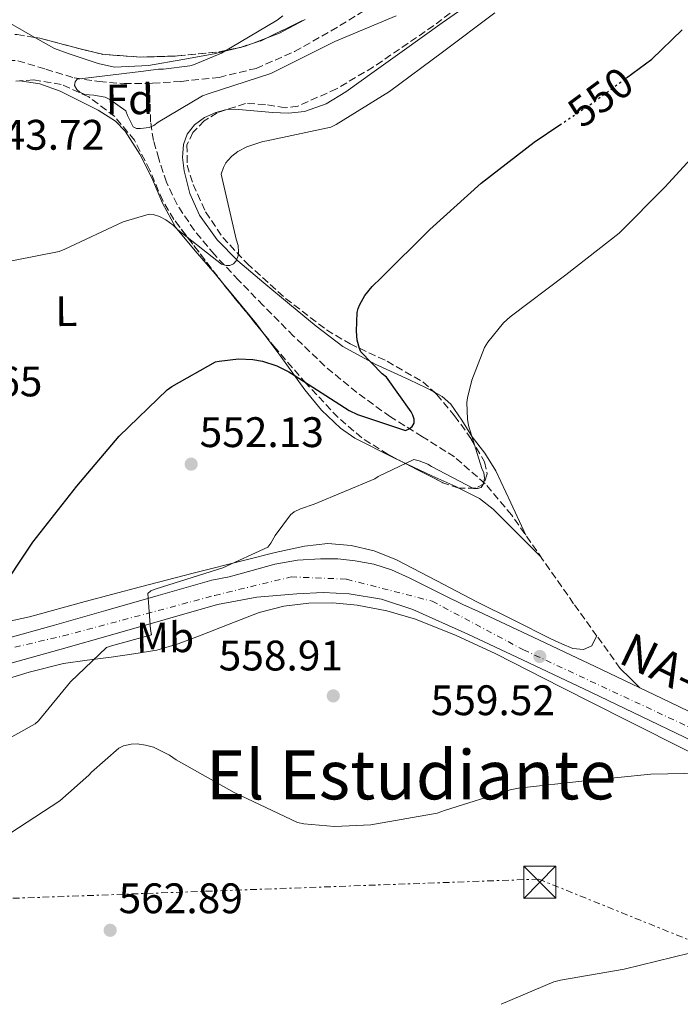
# Model space of a CAD drawing. Units: metres. Extents: x 624421 to 627885, y 4734181 to 4736555.
# Drawn here: x 624696 to 624851, y 4734187 to 4734418 of the extents above; entities that cross this region are included whole.
import ezdxf
from ezdxf.enums import TextEntityAlignment as Align

# ---------------------------------------------------------------- set-up
doc = ezdxf.new("R2010")
doc.units = ezdxf.units.M
doc.header["$MEASUREMENT"] = 0
for name, pattern in [('DGN Style 3', [2.435890702152634, 1.739921930109024, -0.6959687720436097]), ('DGN Style 4', [2.7856150101045474, 1.391937544087219, -0.6959687720436097, 0.001739921930109024, -0.6959687720436097]), ('DGN Style 5', [1.217945351076317, 0.5219765790327072, -0.6959687720436097]), ('DGN Style 7', [3.4798438602180486, 1.565929737098122, -0.6959687720436097, 0.5219765790327072, -0.6959687720436097])]:
    doc.linetypes.add(name, pattern=pattern)
for name, color, linetype, lineweight in [('Barranco lineal', 142, 'DGN Style 3', 13), ('Carretera', 9, 'Continuous', 0), ('Cota de curva de nivel directora', 7, 'Continuous', 0), ('Cota de punto acotado terreno', 7, 'Continuous', 0), ('Curva de nivel directora', 30, 'Continuous', 30), ('Curva de nivel directora no vista', 30, 'DGN Style 5', 30), ('Curva de nivel intermedia', 30, 'Continuous', 0), ('Eje de carretera', 7, 'DGN Style 4', 0), ('Etiqueta de uso rústico', 92, 'Continuous', 0), ('Etiqueta de zona arbolada', 92, 'Continuous', 0), ('Línea blanca (vial)', 7, 'Continuous', 13), ('Línea de cambio de uso (parcela vista)', 92, 'Continuous', 0), ('Línea eléctrica', 6, 'DGN Style 7', 0), ('Punto acotado terreno (símbolo)', 7, 'Continuous', 0), ('Texto de Carretera Red Local', 1, 'Continuous', 0), ('Texto de rotulación de espacio menor sin especificar', 7, 'Continuous', 0), ('Torre eléctrica', 7, 'Continuous', 0), ('Vaguada', 142, 'DGN Style 3', 13), ('Zona arbolada', 92, 'DGN Style 3', 0)]:
    doc.layers.add(name, color=color, linetype=linetype, lineweight=lineweight)
doc.styles.add('Style-Arial', font='arial.ttf')

# ---------------------------------------------------------------- blocks, each defined once
blk = doc.blocks.new('5PATER')
at = {"layer": 'Barranco lineal', "linetype": 'Continuous', "lineweight": 0}
h = blk.add_hatch(color=51, dxfattribs=at)
edge = h.paths.add_edge_path()
edge.add_ellipse((0, 0), major_axis=(-0.1095731443231308, -0.1110710700762829), ratio=0.9994222409660317, start_angle=0, end_angle=360)
blk = doc.blocks.new('5TME')
at = {"layer": 'Torre eléctrica', "color": 7, "linetype": 'Continuous', "lineweight": 0}
for p, q in [((-0.375, 0.375), (0.375, -0.375)), ((0.3723, 0.3776), (-0.3716, -0.3784))]:
    blk.add_line(p, q, dxfattribs=at)
at = {"layer": 'Torre eléctrica', "color": 7, "linetype": 'Continuous', "lineweight": 0, "flags": 128}
blk.add_lwpolyline([(-0.375, -0.375), (0.375, -0.375), (0.375, 0.375), (-0.375, 0.375), (-0.3716, -0.3784)], dxfattribs=at)

msp = doc.modelspace()

# ---------------------------------------------------------------- linework, layer by layer
at = {"layer": 'Barranco lineal', "color": 142, "linetype": 'DGN Style 3', "lineweight": 13}
for points in [[(624726.5999999996, 4734402.609999999, 540.4600000000064), (624727.3700000001, 4734402.619999999, 540.4400000000023), (624734.0899999999, 4734403.060000001, 540.1699999999983), (624742.9400000004, 4734404.02, 539.5200000000041), (624751.6299999999, 4734406.130000001, 539.0200000000041), (624760.6699999999, 4734410.09, 539.070000000007), (624769.2300000006, 4734414.9, 539.1499999999943), (624777.4199999999, 4734419.91, 539.1499999999943), (624785.5499999998, 4734425.01, 539.1499999999943), (624794.2400000002, 4734430.57, 539.1499999999943), (624802.6299999999, 4734436.600000001, 539.1499999999943), (624809.2300000006, 4734443.480000001, 539.1499999999943), (624815.5599999997, 4734450.609999999, 539.1499999999943), (624821.0199999996, 4734455.689999999, 539.1000000000058), (624826.5099999999, 4734460.720000001, 539.0200000000041), (624833.4600000001, 4734467.02, 539.029999999999), (624840.4600000001, 4734473.27, 539.0200000000041), (624846.2100000001, 4734478.130000001, 538.8999999999943), (624852.1100000005, 4734482.800000001, 538.7599999999948)], [(624693.3399999999, 4734407.960000001, 540.9700000000012), (624695.75, 4734407.930000001, 540.75), (624702.3099999997, 4734405.930000001, 540.7400000000052), (624708.9400000004, 4734403.890000001, 540.75), (624714.7800000003, 4734403.02, 540.6999999999971), (624720.6500000004, 4734402.550000001, 540.6199999999953), (624726.5999999996, 4734402.609999999, 540.4600000000064)]]:
    msp.add_polyline3d(points, dxfattribs=at)
at = {"layer": 'Carretera', "color": 9, "linetype": 'Continuous', "lineweight": 0}
for points in [[(624692.489999999, 4734272.199999998, 552.3800000000047), (624704.36, 4734275.5, 553.3800000000047), (624716.4200000009, 4734278.91, 554.3600000000006), (624728.690000002, 4734282.470000001, 555.0599999999977), (624741.2699999994, 4734286.09, 555.7700000000041), (624745.3099999984, 4734286.83, 556.0599999999977), (624750.6799999995, 4734288.310000001, 556.5599999999977), (624756.0500000007, 4734289.790000001, 557.0500000000029), (624761.339999999, 4734290.730000001, 557.3899999999994), (624766.7399999994, 4734291.069999999, 557.5599999999977), (624770.8000000007, 4734291.05, 557.6600000000036), (624774.8599999996, 4734290.630000002, 557.7599999999948), (624779.2299999995, 4734289.82, 557.9100000000036), (624783.4400000006, 4734288.45, 558.0800000000017), (624787.5700000012, 4734286.579999999, 558.2200000000012), (624791.629999998, 4734284.61, 558.4600000000064), (624795.8799999993, 4734282.470000001, 558.8300000000017), (624800.1299999984, 4734280.33, 559.1999999999971), (624803.7899999997, 4734278.689999999, 559.3600000000006), (624816.6499999987, 4734272.689999999, 559.929999999993), (624832.6799999994, 4734265.07, 560.3300000000017), (624848.6900000023, 4734257.439999999, 560.4400000000023), (624866.5500000013, 4734248.810000001, 560.3600000000006)], [(624864.0100000021, 4734243.529999999, 560.3600000000006), (624846.1599999998, 4734252.16, 560.4400000000023), (624830.1600000003, 4734259.790000001, 560.3300000000017), (624814.1600000008, 4734267.390000001, 559.929999999993), (624801.350000001, 4734273.36, 559.3600000000006), (624788.4299999995, 4734279.17, 558.779999999999), (624781.0899999992, 4734281.61, 558.4700000000012), (624773.4499999993, 4734282.88, 558.1399999999994), (624767.3400000005, 4734283.170000001, 557.6999999999971), (624761.2299999995, 4734282.88, 557.179999999993), (624751.8500000008, 4734282.070000002, 556.4700000000012), (624742.6100000005, 4734280.390000001, 555.7700000000041), (624730.3099999981, 4734276.850000001, 555.0599999999977), (624718.0300000003, 4734273.28, 554.3600000000006), (624705.9400000023, 4734269.86, 553.3800000000047), (624693.8399999988, 4734266.500000001, 552.3800000000047)]]:
    msp.add_polyline3d(points, dxfattribs=at)
at = {"layer": 'Curva de nivel directora', "color": 30, "linetype": 'Continuous', "lineweight": 30, "flags": 128}
for points, elevation in [([(624838.5599999997, 4734403.92), (624844.4999999985, 4734408.320000002), (624851.5799999996, 4734415.130000002)], 550.0000000000001), ([(624690.8399999987, 4734282.4), (624699.29, 4734294.970000001), (624709.5899999996, 4734308.090000002), (624719.4800000003, 4734319.84), (624730.7799999992, 4734330.689999999), (624731.899999999, 4734331.520000001), (624742.0999999982, 4734337.250000002), (624742.999999999, 4734337.470000001), (624747.5399999986, 4734337.949999999), (624750.869999999, 4734337.820000002), (624753.110000001, 4734337.41), (624756.5399999997, 4734336.320000002), (624759.3499999993, 4734334.970000002), (624760.5699999997, 4734334.170000002), (624773.4600000001, 4734325.850000001), (624775.4499999993, 4734324.890000001), (624786.6799999989, 4734321.180000001), (624787.5700000006, 4734321.529999999), (624788.2799999992, 4734322.140000002), (624788.6900000006, 4734322.880000002), (624788.6900000006, 4734323.810000001), (624788.4099999989, 4734324.770000001), (624787.9899999986, 4734325.57), (624782.2300000008, 4734333.690000001), (624781.2099999995, 4734334.490000002), (624776.2199999982, 4734339.650000002), (624775.9000000008, 4734340.380000001), (624775.38, 4734342.37), (624775.19, 4734344.480000001), (624775.38, 4734348.890000002), (624775.6100000002, 4734349.82), (624775.959999999, 4734350.75), (624777.1799999994, 4734352.859999999), (624778.8699999992, 4734354.970000002), (624781.0199999993, 4734357.02), (624792.4399999989, 4734368.32), (624804.4699999987, 4734379.17), (624816.8600000005, 4734388.830000001), (624822.8799999999, 4734392.86)], 550.0000000000002)]:
    msp.add_lwpolyline(points, dxfattribs=dict(at, elevation=elevation))
at = {"layer": 'Curva de nivel directora no vista', "color": 30, "linetype": 'DGN Style 5', "lineweight": 30, "elevation": 550.0000000000005, "flags": 128}
msp.add_lwpolyline([(624822.8799999999, 4734392.86), (624830.6200000002, 4734398.039999999), (624838.5599999997, 4734403.92)], dxfattribs=at)
at = {"layer": 'Curva de nivel intermedia', "color": 30, "linetype": 'Continuous', "lineweight": 0, "flags": 128}
for points, elevation in [([(624689.8799999999, 4734360.089999998), (624705.400000001, 4734363.130000001), (624706.7500000009, 4734363.680000001), (624720.4700000006, 4734370.109999998), (624726.5200000012, 4734371.899999999), (624727.450000001, 4734371.84), (624728.990000001, 4734371.390000001), (624730.4599999996, 4734370.619999998), (624732.1900000018, 4734369.310000001), (624733.2699999993, 4734368.220000001), (624743.5399999998, 4734360.220000001), (624744.5999999995, 4734359.9), (624745.5000000001, 4734359.9), (624746.3300000017, 4734360.279999998), (624746.9400000018, 4734360.96), (624747.4500000014, 4734362.140000001), (624747.5400000009, 4734362.970000001), (624747.4500000014, 4734364.539999999), (624746.9999999999, 4734366.039999999), (624743.4800000017, 4734381.31), (624743.9900000015, 4734382.84), (624744.5700000003, 4734383.929999999), (624745.0500000009, 4734384.600000001), (624745.9100000013, 4734385.529999999), (624747.3200000017, 4734386.59), (624749.4699999997, 4734387.74), (624753.1800000002, 4734388.989999999), (624754.1700000004, 4734389.15), (624769.1799999997, 4734392.349999999), (624770.4600000004, 4734392.92), (624782.9700000007, 4734400.67), (624795.3500000014, 4734409.949999998), (624807.6400000004, 4734419.130000001)], 545), ([(624757.9500000001, 4734418.429999999), (624756.6, 4734417.470000001), (624743.5100000009, 4734409.720000001), (624736.9500000007, 4734406.970000002), (624736.0900000001, 4734406.75), (624729.9099999998, 4734405.95), (624728.7300000017, 4734405.95), (624724.6000000011, 4734405.4), (624709.6900000003, 4734403.58), (624709.1500000015, 4734402.970000001), (624709.0199999998, 4734402.080000001), (624709.5600000008, 4734401.180000001), (624710.3000000005, 4734400.569999999), (624711.2599999993, 4734400.09), (624712.4700000008, 4734399.899999999), (624713.5300000003, 4734399.869999998), (624716.2500000005, 4734399.390000001), (624717.3400000012, 4734398.84), (624721.0800000008, 4734396.189999999), (624721.4699999997, 4734395.039999997), (624722.7800000017, 4734392.38), (624723.5799999997, 4734392.029999999), (624724.5400000007, 4734392), (624726.5200000012, 4734392.220000002), (624727.67, 4734392.699999999), (624728.6300000012, 4734393.470000001), (624739.0300000014, 4734399.710000002), (624740.3800000015, 4734400.119999998), (624755.0700000012, 4734404.92), (624756.190000001, 4734405.469999999), (624770.1400000007, 4734412.409999999), (624784.4700000006, 4734418.46)], 540.0000000000001), ([(624686.1000000001, 4734244.769999999), (624699.8300000009, 4734252.38), (624700.5999999997, 4734253.09), (624708.0899999999, 4734262.239999999), (624716.5000000009, 4734270.240000002), (624717.7200000013, 4734270.649999999), (624727.0900000011, 4734273.249999999), (624726.9000000012, 4734274.49), (624726.2000000017, 4734282.939999999), (624726.9300000002, 4734283.58), (624728.2100000011, 4734284.060000001), (624743.8300000004, 4734288.960000001), (624754.3899999994, 4734293.789999999), (624755.1300000015, 4734294.75), (624756.1500000008, 4734296.569999999), (624759.7000000002, 4734301.369999998), (624760.600000001, 4734302.11), (624762.0400000005, 4734302.81), (624765.2400000012, 4734303.9), (624779.4800000016, 4734309.849999998), (624780.2800000019, 4734310.369999999), (624788.6300000001, 4734314.369999997), (624789.9100000008, 4734314.079999999), (624791.9299999992, 4734313.279999999), (624792.7600000007, 4734312.699999998), (624802.6500000014, 4734307.579999999), (624803.6100000005, 4734307.550000001), (624804.4100000005, 4734307.800000001), (624805.0099999995, 4734308.67), (624805.2400000021, 4734310.039999999), (624805.0800000011, 4734311.23), (624804.6000000006, 4734312.279999998), (624801.4600000001, 4734322.37), (624801.2099999997, 4734323.840000001), (624801.0800000001, 4734327.77), (624801.2099999997, 4734328.829999999), (624802.2300000013, 4734332.96), (624805.2400000021, 4734340.640000001), (624806.0100000009, 4734341.880000001), (624809.6900000002, 4734346.4), (624811.2200000011, 4734347.869999998), (624824.3100000003, 4734357.690000001), (624836.7900000016, 4734367.449999999), (624847.6400000012, 4734378.33), (624857.8200000002, 4734389.4)], 555.0000000000001), ([(624692.0800000015, 4734225.470000001), (624705.5900000009, 4734234.300000002), (624712.3700000002, 4734240.32), (624713.0099999995, 4734241.05), (624719.4500000014, 4734246.65), (624720.530000001, 4734247.199999998), (624722.29, 4734247.609999999), (624723.7699999998, 4734247.649999999), (624725.6500000017, 4734247.390000001), (624727.5700000017, 4734246.850000001), (624731.3200000002, 4734244.99), (624732.8900000014, 4734243.899999999), (624746.5199999993, 4734236.25), (624761.3299999996, 4734229.25), (624762.8000000004, 4734228.890000001), (624770.0700000015, 4734228.289999999), (624778.5499999995, 4734228.640000001), (624794.16, 4734231.390000002), (624795.860000001, 4734231.999999999), (624811.2800000014, 4734236.890000001), (624813.2400000017, 4734237.24), (624828.7600000006, 4734239), (624844.2400000015, 4734240.569999998), (624860.240000001, 4734240.890000001)], 560), ([(624809.1700000014, 4734186.560000001), (624821.4900000017, 4734191.869999998), (624823.0300000019, 4734192.220000001), (624838.0000000009, 4734194.779999999), (624853.3299999997, 4734198.560000001), (624868.6299999995, 4734203.739999999), (624883.6000000008, 4734209.12), (624891.9200000003, 4734213.369999999), (624892.7200000003, 4734213.949999998), (624900.6300000006, 4734217.789999999), (624901.4900000012, 4734217.88), (624907.8300000001, 4734217.630000002), (624908.9200000009, 4734217.37), (624923.9200000013, 4734212.41), (624926.4200000003, 4734211.23), (624940.2100000011, 4734204.220000001), (624954.160000001, 4734197.470000001), (624966.9700000008, 4734189.449999998)], 565.0000000000001)]:
    msp.add_lwpolyline(points, dxfattribs=dict(at, elevation=elevation))
at = {"layer": 'Eje de carretera', "color": 7, "linetype": 'DGN Style 4', "lineweight": 0}
msp.add_polyline3d([(624543.2729919176, 4734390.230907759, 549.6968999999954), (624551.9400000002, 4734377.050000001, 549.279999999999), (624583.6799999997, 4734340.119999999, 546.7200000000012), (624615.0599999971, 4734307.7, 547.5800000000019), (624635.1400000004, 4734285.16, 548.7700000000043), (624649.7899999997, 4734271.590000001, 549.6999999999972), (624660.3799999978, 4734266.160000003, 550.300000000003), (624675.2999999998, 4734266.7, 550.9700000000012), (624686.5699999996, 4734268.37, 551.8999999999943), (624706.3799999978, 4734272.980000001, 553.479999999996), (624741.9299999983, 4734282.480000001, 555.7599999999949), (624759.8399999988, 4734286.83, 557.1999999999971), (624772.8599999987, 4734286.290000002, 557.9499999999972), (624792.9400000018, 4734281.130000001, 558.779999999999), (624814.3799999994, 4734269.720000003, 559.8999999999943), (624878.7699999983, 4734239.680000002, 560.3699999999953), (624926.5299999998, 4734218.230000001, 561.8500000000059), (624949.0599999981, 4734206.010000001, 563.0399999999937), (624967.1499999973, 4734197.119999999, 564.4700000000012), (624974.2100000005, 4734192.240000002, 565.0500000000031), (624978.2600000007, 4734189.66, 565.0200000000042)], dxfattribs=at)
at = {"layer": 'Línea blanca (vial)', "color": 7, "linetype": 'Continuous', "lineweight": 13}
for points in [[(624692.4899999984, 4734272.199999999, 552.3800000000048), (624704.3599999994, 4734275.5, 553.3800000000048), (624716.4200000004, 4734278.910000001, 554.3600000000007), (624728.6900000017, 4734282.470000002, 555.0599999999978), (624741.2699999989, 4734286.090000001, 555.7700000000041), (624745.3099999981, 4734286.83, 556.0599999999978), (624750.6799999991, 4734288.310000002, 556.5599999999979), (624756.0500000002, 4734289.790000002, 557.0500000000031), (624761.3399999986, 4734290.730000001, 557.3899999999995), (624766.739999999, 4734291.07, 557.5599999999978), (624770.8, 4734291.050000001, 557.6600000000036), (624774.8599999992, 4734290.630000004, 557.7599999999948), (624779.229999999, 4734289.820000002, 557.9100000000036), (624783.4400000002, 4734288.450000001, 558.0800000000017), (624787.5700000006, 4734286.58, 558.2200000000012), (624791.6299999976, 4734284.61, 558.4600000000064), (624795.8799999988, 4734282.470000002, 558.8300000000017), (624800.1299999979, 4734280.33, 559.1999999999971), (624803.7899999992, 4734278.689999999, 559.3600000000006), (624816.6499999982, 4734272.690000001, 559.929999999993), (624832.6799999989, 4734265.070000002, 560.3300000000019), (624848.6900000017, 4734257.439999999, 560.4400000000023), (624866.5500000007, 4734248.810000002, 560.3600000000007)], [(624693.8399999985, 4734266.500000001, 552.3800000000048), (624705.9400000018, 4734269.860000002, 553.3800000000048), (624718.0299999998, 4734273.28, 554.3600000000007), (624730.3099999976, 4734276.850000001, 555.0599999999978), (624742.61, 4734280.390000001, 555.7700000000041), (624751.8500000002, 4734282.070000002, 556.4700000000012), (624761.229999999, 4734282.880000001, 557.1799999999931), (624767.3400000001, 4734283.170000002, 557.6999999999972), (624773.4499999988, 4734282.880000001, 558.1399999999995), (624781.0899999987, 4734281.610000002, 558.4700000000013), (624788.4299999991, 4734279.17, 558.779999999999), (624801.3500000006, 4734273.360000002, 559.3600000000006), (624814.1600000004, 4734267.390000001, 559.929999999993), (624830.1599999998, 4734259.790000001, 560.3300000000019), (624846.1599999992, 4734252.16, 560.4400000000023), (624864.0100000016, 4734243.53, 560.3600000000007)]]:
    msp.add_polyline3d(points, dxfattribs=at)
at = {"layer": 'Línea de cambio de uso (parcela vista)', "color": 92, "linetype": 'Continuous', "lineweight": 0, "extrusion": (-0.01117483543475453, 0.01599100289622217, 0.9998096873302336), "elevation": 69266.58377888915, "flags": 128}
msp.add_lwpolyline([(-3224045.920125873, -3522182.36458791), (-3224039.335028455, -3522183.153979574), (-3224036.319521891, -3522183.892112039)], dxfattribs=at)
at = {"layer": 'Línea de cambio de uso (parcela vista)', "color": 92, "linetype": 'Continuous', "lineweight": 0, "extrusion": (-0.004335079662837029, -0.001681164731395246, 0.999989190326307), "elevation": -10127.49827969929, "flags": 128}
msp.add_lwpolyline([(624750.706773261, 4734402.96206851), (624747.257831105, 4734401.624566622)], dxfattribs=at)
at = {"layer": 'Línea de cambio de uso (parcela vista)', "color": 92, "linetype": 'Continuous', "lineweight": 0, "extrusion": (-0.1400961761748248, 0.07816187836071926, 0.9870480141271328), "elevation": 283053.911983763, "flags": 128}
msp.add_lwpolyline([(-4438774.514925759, -1738059.718212229), (-4438773.631851653, -1738056.539158892), (-4438772.748777543, -1738053.360105555)], dxfattribs=at)
at = {"layer": 'Línea de cambio de uso (parcela vista)', "color": 92, "linetype": 'Continuous', "lineweight": 0}
for points in [[(624744.5053000003, 4734396.367699999, 543.6900000000023), (624746.6799999997, 4734396.59, 543.6900000000023), (624751.0899999999, 4734396.199999999, 543.6900000000023), (624755.5099999999, 4734395.76, 543.6900000000023), (624759.25, 4734395.65, 543.6900000000023), (624763, 4734396.01, 543.6900000000023), (624768.0999999996, 4734397.82, 543.6900000000023), (624772.7300000006, 4734400.619999999, 543.6900000000023), (624779.3200000003, 4734405.359999999, 543.6900000000023), (624785.9100000003, 4734410.09, 543.6900000000023), (624795.3200000003, 4734416.779999999, 543.6900000000023), (624804.7300000006, 4734423.470000001, 543.6900000000023), (624814.0300000003, 4734429.949999999, 543.8300000000017), (624822.9000000004, 4734436.970000001, 544.0099999999948), (624830.3300000001, 4734443.949999999, 544.0599999999977), (624837.6900000004, 4734450.99, 544.070000000007), (624844.6600000003, 4734457.65, 544.029999999999), (624851.6399999997, 4734464.300000001, 544.0099999999948)], [(624699.7373000003, 4734413.3838, 541.7741999999998), (624699.1600000003, 4734413.710000001, 541.8000000000029), (624694.0099999999, 4734416.619999999, 542.0200000000041), (624691.4800000006, 4734418.74, 542.2400000000052)], [(624750.7866000002, 4734411.960100001, 540.1784000000043), (624749.1100000005, 4734411.310000001, 540.1699999999983), (624741.8200000003, 4734409.539999999, 540.1199999999953), (624734.4500000002, 4734408.24, 540.2299999999959), (624726.4100000003, 4734406.789999999, 540.6000000000058), (624718.3899999997, 4734406.439999999, 541), (624714.5800000001, 4734407.24, 541.2100000000064), (624710.8399999999, 4734408.49, 541.3800000000047), (624707.5700000003, 4734409.640000001, 541.4799999999959), (624704.3099999997, 4734410.800000001, 541.570000000007), (624699.7373000003, 4734413.3838, 541.7741999999998)], [(624742.6902000001, 4734357.181600001, 547.4324999999953), (624742.0700000003, 4734357.930000001, 547.3300000000017), (624737.3499999996, 4734363.34, 546.4700000000012), (624732.7300000006, 4734368.880000001, 545.5399999999936), (624729.6799999997, 4734374.529999999, 544.529999999999), (624727.1600000003, 4734380.460000001, 543.4900000000052), (624724.3499999996, 4734386.029999999, 542.6399999999994), (624720.9500000002, 4734391.4, 542.0899999999965), (624718.6600000003, 4734393.710000001, 541.9600000000064), (624714.5800000001, 4734396.289999999, 541.8399999999965), (624710.2000000002, 4734398.51, 541.6999999999971), (624705.6399999997, 4734400.74, 541.4700000000012), (624700.9199999999, 4734402.480000001, 541.25), (624696.1694, 4734403.212300001, 541.2115000000049)], [(624793.4792, 4734330.1382, 553.819399999993), (624791.5700000003, 4734331.180000001, 553.2599999999948), (624787.6399999997, 4734333.039999999, 552.3300000000017), (624779.6100000005, 4734336.75, 551.4900000000052), (624772.0199999996, 4734340.84, 550.7299999999959), (624765.7300000006, 4734345.680000001, 549.0800000000017), (624759.4800000006, 4734350.83, 547.529999999999), (624753.4199999999, 4734355.83, 546.8000000000029), (624747.3799999999, 4734360.939999999, 546.1199999999953), (624742.4800000006, 4734365.9, 544.9799999999959), (624738.3600000005, 4734371.689999999, 544.070000000007), (624736.1200000001, 4734376.779999999, 543.9100000000036), (624734.7699999996, 4734382.119999999, 543.8800000000047), (624734.3600000005, 4734385.189999999, 543.8800000000047), (624734.5800000001, 4734388.27, 543.8800000000047), (624735.5, 4734390.720000001, 543.7400000000052), (624737.2100000001, 4734392.880000001, 543.6199999999953), (624739.5700000003, 4734394.630000001, 543.6499999999943), (624742.2000000002, 4734395.76, 543.6900000000023), (624744.4299999997, 4734396.359999999, 543.6900000000023), (624744.5053000003, 4734396.367699999, 543.6900000000023)], [(624753.6892999997, 4734343.5745, 549.4618999999948), (624751.7300000006, 4734346.220000001, 548.929999999993), (624746.9100000003, 4734352.09, 548.1300000000047), (624742.6902000001, 4734357.181600001, 547.4324999999953)], [(624785.5811000001, 4734313.9977, 555.5866999999998), (624783.8300000001, 4734314.82, 555.3099999999977), (624774.8399999999, 4734319.34, 553.8000000000029), (624771.4500000002, 4734321.699999999, 553.3399999999965), (624767, 4734325.970000001, 552.75), (624763.0599999997, 4734330.730000001, 552.070000000007), (624757.4400000004, 4734338.51, 550.4799999999959), (624753.6892999997, 4734343.5745, 549.4618999999948)], [(624814.9100000003, 4734296.619999999, 558.3000000000029), (624811.4199999999, 4734304.17, 558.320000000007), (624807.9199999999, 4734311.720000001, 558.3399999999965), (624805.3099999997, 4734315.850000001, 557.4900000000052), (624802.3600000005, 4734319.720000001, 556.2299999999959), (624799.8799999999, 4734323.630000001, 555.6000000000058), (624797.2999999998, 4734327.34, 554.9499999999971), (624795.29, 4734329.15, 554.3500000000058), (624793.4792, 4734330.1382, 553.819399999993)], [(624799.1858999999, 4734307.674699999, 557.3935999999958), (624798.54, 4734308, 557.3399999999965), (624792.8799999999, 4734310.57, 556.7400000000052), (624785.5811000001, 4734313.9977, 555.5866999999998)], [(624818.3899999997, 4734291.619999999, 558.7200000000012), (624812.8399999999, 4734297.16, 558.3699999999953), (624807.2800000003, 4734302.699999999, 558.0200000000041), (624804.0800000001, 4734305.210000001, 557.8000000000029), (624799.1858999999, 4734307.674699999, 557.3935999999958)], [(624689.3700000001, 4734275.480000001, 550.4700000000012), (624698.4800000006, 4734277.480000001, 551.0500000000029), (624711.5099999999, 4734281.029999999, 551.929999999993), (624724.5300000003, 4734284.52, 552.8399999999965), (624736.9100000003, 4734287.699999999, 553.8099999999977), (624749.2999999998, 4734290.859999999, 554.8899999999994), (624756.1399999997, 4734292.52, 555.6399999999994), (624763, 4734294.060000001, 556.4199999999983), (624768.4500000002, 4734294.640000001, 556.6699999999983), (624773.9400000004, 4734294.189999999, 556.8699999999953), (624779.3700000001, 4734292.939999999, 557.7200000000012), (624784.5599999997, 4734290.859999999, 558.4700000000012), (624794.0099999999, 4734285.92, 558.8300000000017), (624803.4400000004, 4734281, 558.9799999999959), (624812.0999999996, 4734276.640000001, 559.0200000000041), (624820.79, 4734272.300000001, 559.0500000000029), (624823.3499999996, 4734271.119999999, 559.0500000000029), (624825.9699999997, 4734270.060000001, 559.0500000000029), (624828.4699999997, 4734269.800000001, 558.9799999999959), (624830.3899999997, 4734270.630000001, 558.9799999999959), (624830.9800000006, 4734271.83, 559.1100000000006), (624831.5700000003, 4734273.02, 559.2400000000052)], [(624690.4199999999, 4734262.060000001, 553.029999999999), (624698.4000000004, 4734264.449999999, 553.6000000000058), (624706.4199999999, 4734266.480000001, 554.5), (624712.0199999996, 4734267.279999999, 555.4400000000023), (624717.6200000001, 4734268.01, 556.4199999999983), (624722.9600000001, 4734268.75, 557.5099999999948), (624728.3099999997, 4734269.609999999, 558.1499999999943), (624733.3799999999, 4734271.100000001, 558.1499999999943), (624738.3499999996, 4734273, 558.1499999999943), (624745.3399999999, 4734275.730000001, 558.1499999999943), (624752.3700000001, 4734278.439999999, 558.1499999999943), (624758.1399999997, 4734279.949999999, 558.1000000000058), (624764.0199999996, 4734280.680000001, 558.0200000000041), (624769.6799999997, 4734280.75, 558.029999999999), (624775.3499999996, 4734280.17, 558.1499999999943), (624782.2800000003, 4734278.9, 558.5899999999965), (624789.04, 4734276.91, 559.0500000000029), (624798.6200000001, 4734273.09, 559.4400000000023), (624807.9199999999, 4734268.779999999, 559.75), (624823.2199999997, 4734260.99, 560.0500000000029), (624838.5099999999, 4734253.230000001, 560.4499999999971), (624853.2999999998, 4734245.77, 561.0899999999965)]]:
    msp.add_polyline3d(points, dxfattribs=at)
at = {"layer": 'Línea eléctrica', "color": 6, "linetype": 'DGN Style 7', "lineweight": 0}
msp.add_polyline3d([(624461.8799999985, 4734204.380000001, 556.5200000000041), (624518.5399999982, 4734206.66, 556.5599999999977), (624691.1200000008, 4734211.300000001, 561.0200000000041), (624817.9499999996, 4734215.930000001, 562.3699999999953), (624886.9899999975, 4734187.99, 568.1300000000047)], dxfattribs=at)
at = {"layer": 'Vaguada', "color": 142, "linetype": 'DGN Style 3', "lineweight": 13}
msp.add_polyline3d([(624837.0899999999, 4734265.369999999, 559.3699999999953), (624831.6100000005, 4734272.949999999, 559.2400000000052), (624826.1399999997, 4734280.539999999, 559.1100000000006), (624818.8700000001, 4734290.930000001, 558.779999999999), (624811.6200000001, 4734301.34, 557.8999999999943), (624805.4000000004, 4734308.680000001, 556.5), (624798.1799999997, 4734314.970000001, 554.6300000000047), (624790.6699999999, 4734319.720000001, 552.7100000000064), (624783.1399999997, 4734324.380000001, 550.7899999999936), (624775.3099999997, 4734330.07, 549.1300000000047), (624767.7800000003, 4734336.279999999, 547.9799999999959), (624760.4500000002, 4734343.32, 547.6600000000036), (624753.3099999997, 4734350.49, 547.3999999999943), (624747.54, 4734356.430000001, 546.5500000000029), (624741.8600000005, 4734362.460000001, 545.6699999999983), (624737.1699999999, 4734368.060000001, 545.5200000000041), (624733.0899999999, 4734374.17, 545.1600000000036), (624730.5999999996, 4734379.42, 544.0500000000029), (624728.7999999998, 4734384.92, 542.8600000000006), (624727.5599999997, 4734389.199999999, 542.0899999999965), (624726.8799999999, 4734393.560000001, 541.4499999999971), (624726.7400000002, 4734398.08, 540.9499999999971), (624726.5999999996, 4734402.609999999, 540.4600000000064)], dxfattribs=at)
at = {"layer": 'Zona arbolada', "color": 92, "linetype": 'DGN Style 3', "lineweight": 0, "extrusion": (0.005209257094732545, 0.002530370586015887, 0.9999832302919978), "elevation": 15778.02736615908, "flags": 128}
msp.add_lwpolyline([(624742.9262715254, 4734388.529980885), (624751.6707461611, 4734392.777494483)], dxfattribs=at)
at = {"layer": 'Zona arbolada', "color": 92, "linetype": 'DGN Style 3', "lineweight": 0, "extrusion": (0.01092073836786839, -0.007763508370499848, 0.9999102286761957), "elevation": -29389.21783732546, "flags": 128}
msp.add_lwpolyline([(624656.537913255, 4734327.896354875), (624657.7207109071, 4734327.70254144), (624665.0912542812, 4734325.732527007), (624672.5019044806, 4734323.922433511), (624681.2224765557, 4734323.282415825), (624689.9729376312, 4734323.542451192), (624699.883438739, 4734324.552484676), (624704.7736931689, 4734325.572480389), (624707.5903785656, 4734326.472611968)], dxfattribs=at)
at = {"layer": 'Zona arbolada', "color": 92, "linetype": 'DGN Style 3', "lineweight": 0, "extrusion": (0.01178685382776115, -0.01103181725805612, 0.999869676050248), "elevation": -44321.65542967289, "flags": 128}
msp.add_lwpolyline([(624700.9721843478, 4734211.099555751), (624703.0056411069, 4734211.7494953), (624704.4211500309, 4734212.437137145)], dxfattribs=at)
at = {"layer": 'Zona arbolada', "color": 92, "linetype": 'DGN Style 3', "lineweight": 0, "extrusion": (-0.3945020307576496, -0.1758730255998715, 0.9019073270544138), "elevation": -1078613.066360809, "flags": 128}
msp.add_lwpolyline([(-4069716.131718204, 2253515.257881215), (-4069730.879782455, 2253510.83401207), (-4069733.038347654, 2253510.26239113)], dxfattribs=at)
at = {"layer": 'Zona arbolada', "color": 92, "linetype": 'DGN Style 3', "lineweight": 0, "extrusion": (0.07038224775587698, 0.431290692106174, 0.8994635501805551), "elevation": 2086340.115981477, "flags": 128}
msp.add_lwpolyline([(145862.1424300276, -4293012.071890637), (145866.041604051, -4293012.778533597), (145876.5879937641, -4293016.573764654)], dxfattribs=at)
at = {"layer": 'Zona arbolada', "color": 92, "linetype": 'DGN Style 3', "lineweight": 0}
for points in [[(624888.244, 4734525.425200001, 544.6052999999956), (624888.5899999999, 4734524.880000001, 544.6600000000036), (624891.5099999999, 4734519.880000001, 545.1199999999953), (624892.3399999999, 4734516.210000001, 545.3600000000006), (624892.3899999997, 4734510.33, 545.6100000000006), (624890.6799999997, 4734504.77, 545.8300000000017), (624887.6200000001, 4734499.74, 546.070000000007), (624883.7699999996, 4734495.359999999, 546.279999999999), (624871.9600000001, 4734484.939999999, 546.6900000000023), (624860.2199999997, 4734474.5, 546.8500000000058), (624847.3600000005, 4734462.619999999, 546.7899999999936), (624834.4900000002, 4734450.76, 546.7200000000012), (624820.7699999996, 4734438.51, 546.820000000007), (624806.8399999999, 4734426.5, 546.8500000000058), (624793.3300000001, 4734416.15, 546.7599999999948), (624779.1900000004, 4734406.470000001, 546.6600000000036), (624770.5300000003, 4734401.34, 546.6000000000058), (624761.4000000004, 4734397.25, 546.529999999999), (624758.4500000002, 4734396.850000001, 546.4499999999971), (624753.8099999997, 4734397.680000001, 546.1900000000023), (624749.1699999999, 4734397.890000001, 545.9600000000064), (624744.5053000003, 4734396.367699999, 545.8203000000067)], [(624806.8399999999, 4734426.5, 546.8500000000058), (624793.3300000001, 4734416.15, 546.7599999999948), (624779.1900000004, 4734406.470000001, 546.6600000000036), (624770.5300000003, 4734401.34, 546.6000000000058), (624761.4000000004, 4734397.25, 546.529999999999), (624758.4500000002, 4734396.850000001, 546.4499999999971), (624753.8099999997, 4734397.680000001, 546.1900000000023), (624749.1699999999, 4734397.890000001, 545.9600000000064), (624742.4900000002, 4734395.710000001, 545.7599999999948), (624739.4900000002, 4734393.810000001, 545.6900000000023), (624736.8200000003, 4734391.109999999, 545.6399999999994), (624735.4199999999, 4734388.17, 545.6000000000058), (624735.4400000004, 4734383.41, 545.6000000000058), (624736.8899999997, 4734378.880000001, 545.7599999999948), (624739.7800000003, 4734372.460000001, 546.3099999999977), (624743.7999999998, 4734366.470000001, 546.9799999999959), (624749.54, 4734360.34, 547.7200000000012), (624758.5599999997, 4734352.16, 548.8500000000058), (624768.1799999997, 4734344.77, 550.3699999999953), (624773.6900000004, 4734341.480000001, 551.3800000000047), (624782.3899999997, 4734337.41, 552.9600000000064), (624790.7699999996, 4734332.550000001, 554.529999999999), (624794.0499999998, 4734329.630000001, 555.2299999999959), (624798.2199999997, 4734324.609999999, 556.2599999999948), (624802.04, 4734319.300000001, 557.279999999999), (624805.2400000002, 4734313.810000001, 558.029999999999), (624805.8899999997, 4734310.970000001, 558.320000000007), (624805.1100000005, 4734308.680000001, 558.570000000007), (624803.1600000003, 4734307.609999999, 558.6999999999971), (624799.2000000002, 4734307.67, 558.679999999993), (624795.4400000004, 4734308.930000001, 558.3699999999953), (624782.5999999996, 4734315.529999999, 556.2100000000064), (624776.4299999997, 4734319.470000001, 555.0899999999965), (624770.8700000001, 4734324.230000001, 554.0800000000017), (624763.3600000005, 4734332.230000001, 552.7299999999959), (624756.2100000001, 4734340.480000001, 551.3999999999943), (624744.04, 4734355.42, 548.9900000000052), (624732.3399999999, 4734370.689999999, 546.8500000000058), (624729.7300000006, 4734375.100000001, 546.4100000000036), (624726.6799999997, 4734382.26, 545.8600000000006), (624723.1299999999, 4734389.25, 545.320000000007), (624718.4600000001, 4734394.84, 544.7299999999959), (624712.3700000001, 4734399.430000001, 544.1600000000036), (624705.9400000004, 4734402.369999999, 544), (624699.4500000002, 4734403.4, 544.1600000000036), (624694.7300000006, 4734403.130000001, 544.3099999999977)], [(624695.5499999998, 4734414.07, 544.3600000000006), (624700.9199999999, 4734413.189999999, 544.2899999999936), (624708.29, 4734411.220000001, 544.1999999999971), (624715.7000000002, 4734409.41, 544.1000000000058), (624724.4199999999, 4734408.77, 544), (624733.1699999999, 4734409.029999999, 543.9100000000036), (624743.0800000001, 4734410.039999999, 543.8099999999977), (624747.9699999997, 4734411.060000001, 543.7599999999948), (624752.8200000003, 4734412.609999999, 543.7200000000012), (624763.6900000004, 4734417.890000001, 543.6499999999943)], [(624684.9456000002, 4734412.6691, 544.6054000000004), (624690.1699999999, 4734414.08, 544.4199999999983), (624695.5499999998, 4734414.07, 544.3600000000006), (624699.7373000003, 4734413.3838, 544.3053999999975)], [(624742.6902000001, 4734357.181600001, 548.743100000007), (624732.3399999999, 4734370.689999999, 546.8500000000058), (624729.7300000006, 4734375.100000001, 546.4100000000036), (624726.6799999997, 4734382.26, 545.8600000000006), (624723.1299999999, 4734389.25, 545.320000000007), (624718.4600000001, 4734394.84, 544.7299999999959), (624712.3700000001, 4734399.430000001, 544.1600000000036), (624705.9400000004, 4734402.369999999, 544), (624699.4500000002, 4734403.4, 544.1600000000036), (624696.1694, 4734403.212300001, 544.2642999999953)], [(624744.5053000003, 4734396.367699999, 545.8203000000067), (624742.4900000002, 4734395.710000001, 545.7599999999948), (624739.4900000002, 4734393.810000001, 545.6900000000023), (624736.8200000003, 4734391.109999999, 545.6399999999994), (624735.4199999999, 4734388.17, 545.6000000000058), (624735.4400000004, 4734383.41, 545.6000000000058), (624736.8899999997, 4734378.880000001, 545.7599999999948), (624739.7800000003, 4734372.460000001, 546.3099999999977), (624743.7999999998, 4734366.470000001, 546.9799999999959), (624749.54, 4734360.34, 547.7200000000012), (624758.5599999997, 4734352.16, 548.8500000000058), (624768.1799999997, 4734344.77, 550.3699999999953), (624773.6900000004, 4734341.480000001, 551.3800000000047), (624782.3899999997, 4734337.41, 552.9600000000064), (624790.7699999996, 4734332.550000001, 554.529999999999), (624793.4792, 4734330.1382, 555.1082000000024)], [(624785.5811000001, 4734313.9977, 556.7115000000049), (624782.5999999996, 4734315.529999999, 556.2100000000064), (624776.4299999997, 4734319.470000001, 555.0899999999965), (624770.8700000001, 4734324.230000001, 554.0800000000017), (624763.3600000005, 4734332.230000001, 552.7299999999959), (624756.2100000001, 4734340.480000001, 551.3999999999943), (624753.6892999997, 4734343.5745, 550.9008000000031)], [(624793.4792, 4734330.1382, 555.1082000000024), (624794.0499999998, 4734329.630000001, 555.2299999999959), (624798.2199999997, 4734324.609999999, 556.2599999999948), (624802.04, 4734319.300000001, 557.279999999999), (624805.2400000002, 4734313.810000001, 558.029999999999), (624805.8899999997, 4734310.970000001, 558.320000000007), (624805.1100000005, 4734308.680000001, 558.570000000007), (624803.1600000003, 4734307.609999999, 558.6999999999971), (624799.2000000002, 4734307.67, 558.679999999993), (624799.1858999999, 4734307.674699999, 558.6787999999942)]]:
    msp.add_polyline3d(points, dxfattribs=at)

# ---------------------------------------------------------------- block references
at = {"layer": 'Punto acotado terreno (símbolo)', "color": 7, "linetype": 'Continuous', "lineweight": 0, "xscale": 10, "yscale": 10, "zscale": 10}
for p in [(624736.4099999998, 4734313.279999999, 552.1300000000047), (624818.1999999994, 4734268.16, 559.5200000000046), (624769.7499999995, 4734258.910000001, 558.9100000000044), (624717.3999999972, 4734203.930000001, 562.89)]:
    msp.add_blockref('5PATER', p, dxfattribs=at)
at = {"layer": 'Torre eléctrica', "color": 7, "linetype": 'Continuous', "lineweight": 0, "xscale": 10, "yscale": 10, "zscale": 10}
msp.add_blockref('5TME', (624818.1999999998, 4734215.199999999, 562.4499999999971), dxfattribs=at)

# ---------------------------------------------------------------- texts
at = {"layer": 'Cota de curva de nivel directora', "color": 7, "linetype": 'Continuous', "lineweight": 0, "style": 'Style-Arial'}
msp.add_text('550', height=7.000000000000002, rotation=36.48778999999999, dxfattribs=at).set_placement((624832.4310682226, 4734399.3832726, 550), align=Align.MIDDLE_CENTER)
at = {"layer": 'Cota de punto acotado terreno', "color": 7, "linetype": 'Continuous', "lineweight": 0, "style": 'Style-Arial'}
for s, p in [('543.72', (624686.8500000017, 4734387.040000002, 543.7200000000012)), ('546.65', (624672.3400000009, 4734329.180000001, 546.6499999999943)), ('552.13', (624738.3900000005, 4734317.279999999, 552.1300000000047)), ('558.91', (624742.8700000021, 4734264.88, 558.9100000000036)), ('559.52', (624792.6099999994, 4734254.390000001, 559.5200000000041)), ('562.89', (624719.379999998, 4734207.930000001, 562.8899999999994))]:
    msp.add_text(s, height=7.000000000000002, dxfattribs=at).set_placement(p)
at = {"layer": 'Etiqueta de uso rústico', "color": 92, "linetype": 'Continuous', "lineweight": 0, "style": 'Style-Arial'}
for s, p in [('L', (624707.1089448462, 4734349.160303052, 546.529999999999)), ('Mb', (624730.2775940374, 4734272.632135752, 555.8899999999994))]:
    msp.add_text(s, height=7.000000000000002, rotation=0.52885, dxfattribs=at).set_placement(p, align=Align.MIDDLE_CENTER)
at = {"layer": 'Etiqueta de zona arbolada', "color": 92, "linetype": 'Continuous', "lineweight": 0, "style": 'Style-Arial'}
msp.add_text('Fd', height=7.000000000000002, rotation=0.52885, dxfattribs=at).set_placement((624721.94479567, 4734398.860725356, 540.2400000000052), align=Align.MIDDLE_CENTER)
at = {"layer": 'Texto de Carretera Red Local', "color": 1, "linetype": 'Continuous', "lineweight": 0, "style": 'Style-Arial'}
msp.add_text('NA-2400 Valle de Izagaondoa', height=8, rotation=334.20627, dxfattribs=at).set_placement((624904.2307344981, 4734238.442793542, 559.7700000000041), align=Align.MIDDLE_CENTER)
at = {"layer": 'Texto de rotulación de espacio menor sin especificar', "color": 7, "linetype": 'Continuous', "lineweight": 0, "style": 'Style-Arial'}
msp.add_text('El Estudiante', height=11.5, dxfattribs=at).set_placement((624788.0336771507, 4734240.39001, 559.679999999993), align=Align.MIDDLE_CENTER)

doc.saveas('drawing.dxf')
